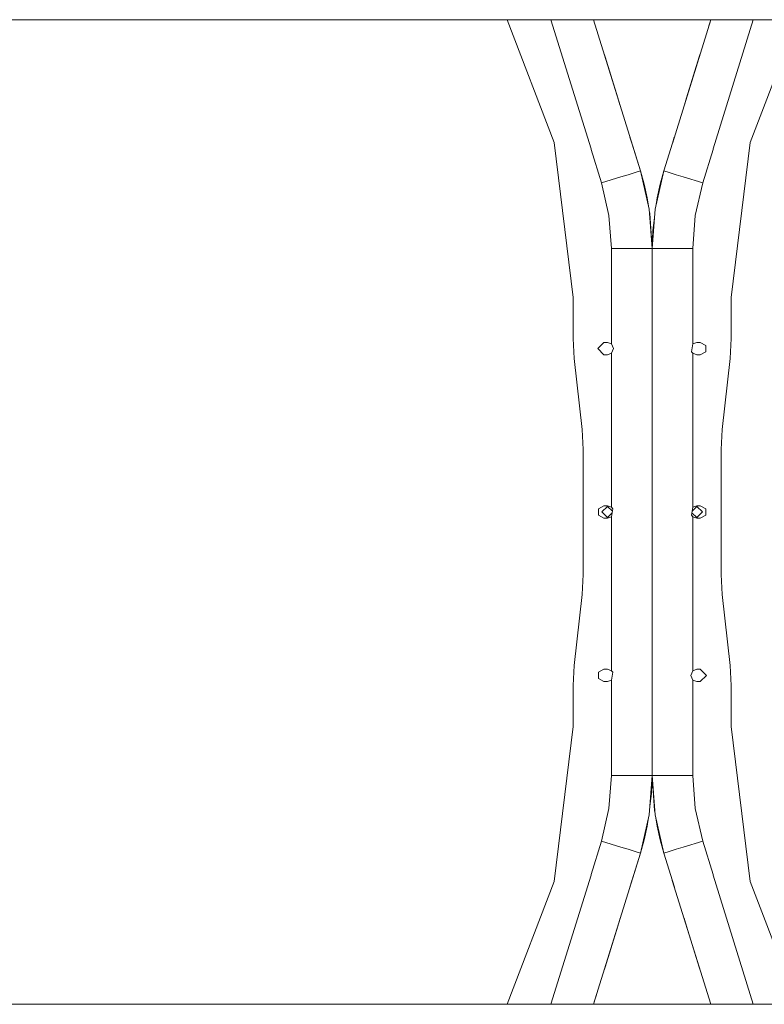
# Model space of a CAD drawing. Units: millimetres. Extents: x 984 to 7891, y -1525 to 1707.
# Drawn here: x 5225 to 5746, y -344 to 344 of the extents above; entities that cross this region are included whole.
import ezdxf

# ---------------------------------------------------------------- set-up
doc = ezdxf.new("R2010")
doc.units = ezdxf.units.MM
doc.layers.add('1', color=7, linetype='Continuous', true_color=0xffffff)

msp = doc.modelspace()

# ---------------------------------------------------------------- linework, layer by layer
at = {"layer": '1', "color": 18, "linetype": 'Continuous', "lineweight": 13}
for p, q in [((5621.007767, 344.449987), (4688.792441, 344.449987)), ((5566.126852, 344.449987), (5598.964169, 258.624111)), ((5596.811916, 344.449987), (5624.808266, 254.000013)), ((5621.007859, 344.449987), (5621.007812, 344.449987)), ((5621.007884, 344.449987), (5621.007867, 344.449987)), ((5626.591329, 344.449987), (5621.007885, 344.449987)), ((5626.591539, 344.449987), (5626.59134, 344.449987)), ((5626.591523, 344.449987), (5659.337476, 238.655795)), ((5626.591539, 344.449987), (5627.557904, 341.327844)), ((5626.591541, 344.449987), (5627.784814, 340.594752)), ((5708.528596, 344.449987), (5626.591541, 344.449987)), ((5681.701953, 257.779668), (5708.528589, 344.449987)), ((5708.528566, 344.449987), (5706.177745, 336.854984)), ((5708.528552, 344.449987), (5707.221879, 340.228326)), ((5708.528572, 344.449987), (5707.562207, 341.327844)), ((5714.112227, 344.449987), (5708.52871, 344.449987)), ((5738.308195, 344.449987), (5710.311845, 254.000013)), ((6886.207545, 344.449987), (5714.112277, 344.449987)), ((5736.155942, 258.624111), (5768.993259, 344.449987)), ((5634.612992, 318.534871), (5633.998962, 320.518354)), ((5634.612992, 318.534871), (5643.479779, 289.888312)), ((5691.640332, 289.888312), (5700.507119, 318.534871)), ((5701.121149, 320.518354), (5700.507119, 318.534871)), ((5643.479779, 289.888312), (5645.01691, 284.922052)), ((5690.103201, 284.922052), (5691.640332, 289.888312)), ((5652.049574, 262.20123), (5653.341248, 258.028303)), ((5681.778863, 258.028303), (5683.070537, 262.20123)), ((5598.964169, 258.624111), (5612.238839, 150.18097)), ((5653.25721, 258.29965), (5653.333142, 258.05438)), ((5653.333142, 258.05438), (5659.337476, 238.655795)), ((5653.418158, 257.779668), (5653.333142, 258.05438)), ((5653.341248, 258.028303), (5659.337476, 238.655795)), ((5675.782636, 238.655795), (5681.786969, 258.05438)), ((5675.782636, 238.655795), (5681.778863, 258.028303)), ((5681.701953, 257.779668), (5681.786969, 258.05438)), ((5681.786969, 258.05438), (5681.862901, 258.29965)), ((5722.881272, 150.18097), (5736.155942, 258.624111)), ((5624.808266, 254.000013), (5624.93892, 254.000013)), ((5624.93892, 254.000013), (5624.808266, 254.000013)), ((5624.93892, 253.57837), (5624.93892, 254.000013)), ((5624.93892, 254.000013), (5624.93892, 253.57837)), ((5632.161572, 230.244194), (5624.93892, 253.57837)), ((5702.958539, 230.244194), (5710.181191, 253.57837)), ((5710.181191, 253.57837), (5710.181191, 254.000013)), ((5710.311845, 254.000013), (5710.181191, 254.000013)), ((5710.181191, 254.000013), (5710.311845, 254.000013)), ((5710.181191, 254.000013), (5710.181191, 253.57837)), ((5645.749524, 234.449987), (5632.161572, 230.244194)), ((5650.722935, 235.989426), (5645.749524, 234.449987)), ((5654.241978, 237.078678), (5650.722935, 235.989426)), ((5655.696347, 237.52885), (5654.241978, 237.078678)), ((5659.337476, 238.655795), (5655.696347, 237.52885)), ((5659.337476, 238.655795), (5661.962464, 229.307358)), ((5659.337476, 238.655795), (5665.492966, 211.777379)), ((5669.627145, 211.777379), (5675.782636, 238.655795)), ((5673.157647, 229.307358), (5675.782636, 238.655795)), ((5675.782636, 238.655795), (5679.423764, 237.52885)), ((5680.878133, 237.078678), (5679.423764, 237.52885)), ((5684.397176, 235.989426), (5680.878133, 237.078678)), ((5689.370587, 234.449987), (5684.397176, 235.989426)), ((5689.370587, 234.449987), (5702.958539, 230.244194)), ((5637.364343, 207.523753), (5632.161572, 230.244194)), ((5661.962464, 229.307358), (5664.090588, 219.833379)), ((5673.157647, 229.307358), (5671.029523, 219.833379)), ((5697.755769, 207.523753), (5702.958539, 230.244194)), ((5664.090588, 219.833379), (5665.244895, 212.860603)), ((5671.029523, 219.833379), (5670.424989, 215.261225)), ((5637.364343, 207.523753), (5639.111951, 184.280743)), ((5665.492966, 211.777379), (5667.560056, 184.280743)), ((5665.550158, 211.016609), (5665.92212, 208.769714)), ((5665.92212, 208.769714), (5667.560056, 184.280743)), ((5667.560056, 184.280743), (5669.627145, 211.777379)), ((5697.755769, 207.523753), (5696.00816, 184.280743)), ((5669.182759, 205.866115), (5667.989686, 196.842779)), ((5667.989686, 196.842779), (5667.560056, 184.280743)), ((5639.111951, 184.280743), (5639.111951, 117.576842)), ((5653.336003, 184.280743), (5639.111951, 184.280743)), ((5653.336003, 184.280743), (5658.542588, 184.280743)), ((5658.542588, 184.280743), (5663.748696, 184.280743)), ((5667.560056, 184.280743), (5663.748696, 184.280743)), ((5667.560056, 184.280743), (5667.560056, 178.163831)), ((5667.560056, 184.280743), (5671.371415, 184.280743)), ((5667.560056, 184.280743), (5667.560056, 136.525002)), ((5671.371415, 184.280743), (5676.577523, 184.280743)), ((5676.577523, 184.280743), (5681.784108, 184.280743)), ((5681.784108, 184.280743), (5696.00816, 184.280743)), ((5696.00816, 184.280743), (5696.00816, 117.576798)), ((5667.560056, 178.163831), (5667.560056, 136.525002)), ((5612.238839, 150.18097), (5612.238839, 121.339505)), ((5722.881272, 121.339505), (5722.881272, 150.18097)), ((5667.560056, 136.525002), (5667.560056, 113.804695)), ((5667.560056, 113.804695), (5667.560056, 136.525002)), ((5612.238839, 121.339505), (5613.017037, 107.303617)), ((5633.854344, 118.656096), (5629.49796, 114.299995)), ((5636.241868, 118.656096), (5633.854344, 118.656096)), ((5639.111951, 117.576842), (5636.241868, 118.656096)), ((5640.597775, 114.299995), (5639.111951, 117.576842)), ((5695.806935, 116.36204), (5696.00816, 117.576798)), ((5696.00816, 117.576798), (5698.878243, 118.656096)), ((5698.878243, 118.656096), (5701.265767, 118.656096)), ((5701.265767, 118.656096), (5705.038503, 116.478046)), ((5722.103074, 107.303617), (5722.881272, 121.339505)), ((5629.49796, 114.299995), (5633.854344, 109.943894)), ((5639.111951, 111.023155), (5636.241868, 109.943894)), ((5640.597775, 114.299995), (5639.111951, 111.023155)), ((5639.111951, 111.023155), (5639.111951, 3.276821)), ((5667.560056, 113.804695), (5667.560056, 90.951045)), ((5667.560056, 102.095296), (5667.560056, 113.804695)), ((5695.806935, 116.36204), (5695.105985, 112.121952)), ((5695.105985, 112.121952), (5696.00816, 111.0232)), ((5696.00816, 111.0232), (5698.878243, 109.943901)), ((5696.00816, 3.276822), (5696.00816, 111.0232)), ((5701.265767, 109.943894), (5705.038503, 112.121944)), ((5705.038503, 112.121944), (5705.038503, 116.478046)), ((5613.017037, 107.303617), (5618.522122, 57.796382)), ((5636.241868, 109.943894), (5633.854344, 109.943894)), ((5698.878243, 109.943901), (5701.265767, 109.943894)), ((5716.597989, 57.796382), (5722.103074, 107.303617)), ((5667.560056, 26.75255), (5667.560056, 102.095296)), ((5667.560056, 90.951045), (5667.560056, 26.75255)), ((5618.522122, 57.796382), (5619.299844, 43.760493)), ((5715.820267, 43.760493), (5716.597989, 57.796382)), ((5619.299844, 43.760493), (5619.299844, -43.760492)), ((5715.820267, -43.760492), (5715.820267, 43.760493)), ((5667.560056, 26.75255), (5667.560056, -26.752549)), ((5667.560056, -26.752549), (5667.560056, 26.75255)), ((5633.854344, 4.3561), (5630.081609, 2.178051)), ((5630.081609, 2.178051), (5630.081609, -2.17805)), ((5636.241868, 3.962399), (5632.279351, 0)), ((5636.241868, -3.9624), (5632.279351, 0)), ((5636.241868, 4.356099), (5633.854344, 4.3561)), ((5639.111951, 3.276821), (5636.241868, 4.356099)), ((5639.732131, 0.47224), (5636.241868, 3.962399)), ((5640.014127, 2.178049), (5639.111951, 3.276821)), ((5640.014127, 2.178049), (5639.313176, -2.062038)), ((5695.105985, -2.17805), (5695.806935, 2.062039)), ((5695.105985, -2.17805), (5695.806935, 2.062039)), ((5695.57504, 0.659294), (5698.878243, 3.962399)), ((5696.00816, 3.276822), (5695.806935, 2.062039)), ((5695.806935, 2.062039), (5696.00816, 3.276822)), ((5696.00816, 3.276822), (5698.878243, 4.3561)), ((5698.878243, 4.3561), (5701.265767, 4.3561)), ((5698.878243, 3.962399), (5702.84076, 0)), ((5698.878243, -3.9624), (5702.84076, 0)), ((5705.038503, 2.178049), (5701.265767, 4.3561)), ((5705.038503, -2.178051), (5705.038503, 2.178049)), ((5630.081609, -2.17805), (5633.854344, -4.3561)), ((5636.241868, -4.3561), (5633.854344, -4.3561)), ((5639.545071, -0.659294), (5636.241868, -3.9624)), ((5639.111951, -3.276822), (5636.241868, -4.3561)), ((5639.313176, -2.062038), (5639.111951, -3.276822)), ((5639.111951, -3.276822), (5639.111951, -111.023198)), ((5695.105985, -2.17805), (5696.00816, -3.27682)), ((5695.387981, -0.47224), (5698.878243, -3.9624)), ((5696.00816, -3.27682), (5698.878243, -4.3561)), ((5696.00816, -111.023153), (5696.00816, -3.27682)), ((5698.878243, -4.3561), (5701.265767, -4.3561)), ((5701.265767, -4.3561), (5705.038503, -2.178051)), ((5667.560056, -26.752549), (5667.560056, -102.095301)), ((5667.560056, -90.951051), (5667.560056, -26.752549)), ((5619.299844, -43.760492), (5618.522122, -57.796384)), ((5716.597989, -57.796384), (5715.820267, -43.760492)), ((5618.522122, -57.796384), (5613.017037, -107.303622)), ((5722.103074, -107.303622), (5716.597989, -57.796384)), ((5667.560056, -113.804693), (5667.560056, -90.951051)), ((5667.560056, -102.095301), (5667.560056, -113.804693)), ((5613.017037, -107.303622), (5612.238839, -121.33951)), ((5633.854344, -109.943892), (5630.081609, -112.12195)), ((5636.241868, -109.943907), (5633.854344, -109.943892)), ((5639.111951, -111.023198), (5636.241868, -109.943907)), ((5696.00816, -111.023153), (5698.878243, -109.943892)), ((5698.878243, -109.943892), (5701.265767, -109.943892)), ((5705.622151, -114.299993), (5701.265767, -109.943892)), ((5722.881272, -121.33951), (5722.103074, -107.303622)), ((5630.081609, -112.12195), (5630.081609, -116.478051)), ((5633.854344, -118.656094), (5630.081609, -116.478051)), ((5640.014127, -112.12195), (5639.111951, -111.023198)), ((5639.313176, -116.362045), (5639.111951, -117.576803)), ((5639.313176, -116.362045), (5640.014127, -112.12195)), ((5667.560056, -113.804693), (5667.560056, -136.525)), ((5667.560056, -136.525), (5667.560056, -113.804693)), ((5694.522336, -114.299993), (5696.00816, -111.023153)), ((5694.522336, -114.299993), (5696.00816, -117.576848)), ((5701.265767, -118.656094), (5705.622151, -114.299993)), ((5612.238839, -121.33951), (5612.238839, -150.180961)), ((5636.241868, -118.656094), (5633.854344, -118.656094)), ((5639.111951, -117.576803), (5636.241868, -118.656094)), ((5639.111951, -184.280734), (5639.111951, -117.576803)), ((5696.00816, -117.576848), (5698.878243, -118.656094)), ((5696.00816, -184.280734), (5696.00816, -117.576848)), ((5698.878243, -118.656094), (5701.265767, -118.656094)), ((5722.881272, -150.180961), (5722.881272, -121.33951)), ((5667.560056, -184.280734), (5667.560056, -136.525)), ((5667.560056, -136.525), (5667.560056, -178.163822)), ((5612.238839, -150.180961), (5598.964169, -258.624117)), ((5736.155942, -258.624117), (5722.881272, -150.180961)), ((5667.560056, -184.280734), (5667.560056, -178.163822)), ((5637.364343, -207.523744), (5639.111951, -184.280734)), ((5653.336003, -184.280734), (5639.111951, -184.280734)), ((5658.542588, -184.280734), (5653.336003, -184.280734)), ((5663.748696, -184.280734), (5658.542588, -184.280734)), ((5667.560056, -184.280734), (5663.748696, -184.280734)), ((5667.560056, -184.280734), (5665.492966, -211.777369)), ((5667.130425, -196.84277), (5667.560056, -184.280734)), ((5667.560056, -184.280734), (5671.371415, -184.280734)), ((5669.627145, -211.777369), (5667.560056, -184.280734)), ((5669.197991, -208.769704), (5667.560056, -184.280734)), ((5676.577523, -184.280734), (5671.371415, -184.280734)), ((5681.784108, -184.280734), (5676.577523, -184.280734)), ((5681.784108, -184.280734), (5696.00816, -184.280734)), ((5697.755769, -207.523744), (5696.00816, -184.280734)), ((5665.937352, -205.866105), (5667.130425, -196.84277)), ((5637.364343, -207.523744), (5632.161572, -230.244185)), ((5665.492966, -211.777369), (5659.337476, -238.655786)), ((5669.569953, -211.0166), (5669.197991, -208.769704)), ((5675.782636, -238.655786), (5669.627145, -211.777369)), ((5671.029523, -219.833369), (5669.875216, -212.860594)), ((5697.755769, -207.523744), (5702.958539, -230.244185)), ((5661.962464, -229.307349), (5664.090588, -219.833369)), ((5664.090588, -219.833369), (5664.695123, -215.261215)), ((5673.157647, -229.307349), (5671.029523, -219.833369)), ((5632.161572, -230.244185), (5624.93892, -253.578375)), ((5645.749524, -234.449978), (5632.161572, -230.244185)), ((5661.962464, -229.307349), (5659.337476, -238.655786)), ((5675.782636, -238.655786), (5673.157647, -229.307349)), ((5689.370587, -234.449978), (5702.958539, -230.244185)), ((5702.958539, -230.244185), (5710.181191, -253.578375)), ((5659.337476, -238.655786), (5626.591519, -344.450007)), ((5645.749524, -234.449978), (5650.722935, -235.989432)), ((5650.722935, -235.989432), (5654.241977, -237.078673)), ((5659.337476, -238.655786), (5653.333142, -258.054386)), ((5659.337476, -238.655786), (5653.341248, -258.028309)), ((5654.241977, -237.078673), (5655.696347, -237.528841)), ((5659.337476, -238.655786), (5655.696347, -237.528841)), ((5675.782636, -238.655786), (5679.423764, -237.528841)), ((5681.778863, -258.028309), (5675.782636, -238.655786)), ((5681.786969, -258.054386), (5675.782636, -238.655786)), ((5679.423764, -237.528841), (5680.878135, -237.078673)), ((5680.878135, -237.078673), (5684.397176, -235.989432)), ((5684.397176, -235.989432), (5689.370587, -234.449978)), ((5596.811914, -344.450007), (5624.808266, -254.000018)), ((5624.808266, -254.000018), (5624.93892, -254.000018)), ((5624.93892, -254.000018), (5624.808266, -254.000018)), ((5624.93892, -253.578375), (5624.93892, -254.000018)), ((5624.93892, -254.000018), (5624.93892, -253.578375)), ((5710.181191, -253.578375), (5710.181191, -254.000018)), ((5710.181191, -254.000018), (5710.181191, -253.578375)), ((5710.311845, -254.000018), (5710.181191, -254.000018)), ((5710.181191, -254.000018), (5710.311845, -254.000018)), ((5738.308197, -344.450007), (5710.311845, -254.000018)), ((5598.964169, -258.624117), (5566.126852, -344.450007)), ((5653.341248, -258.028309), (5651.928057, -262.593816)), ((5653.333142, -258.054386), (5653.238899, -258.358805)), ((5653.438868, -257.712753), (5653.333142, -258.054386)), ((5708.528592, -344.450007), (5681.681243, -257.712753)), ((5681.681243, -257.712753), (5681.786969, -258.054386)), ((5683.192054, -262.593816), (5681.778863, -258.028309)), ((5681.881212, -258.358805), (5681.786969, -258.054386)), ((5768.99326, -344.450007), (5736.155942, -258.624117)), ((5645.218481, -284.270823), (5643.479779, -289.888333)), ((5691.640332, -289.888333), (5689.90163, -284.270823)), ((5643.479779, -289.888333), (5634.612992, -318.534891)), ((5700.507119, -318.534891), (5691.640332, -289.888333)), ((5633.967583, -320.619739), (5634.612992, -318.534891)), ((5700.507119, -318.534891), (5701.152528, -320.619739)), ((5626.591545, -344.450007), (5629.350501, -335.536407)), ((5626.591539, -344.450007), (5627.765499, -340.657163)), ((5626.591559, -344.450007), (5628.027234, -339.81156)), ((5708.52857, -344.450007), (5707.096705, -339.823927)), ((5708.528572, -344.450007), (5707.354612, -340.657163)), ((5621.007881, -344.450007), (4688.792259, -344.450007)), ((5626.591402, -344.450007), (5621.007884, -344.450007)), ((5708.52857, -344.450007), (5626.591515, -344.450007)), ((5708.528715, -344.450007), (5708.528572, -344.450007)), ((5714.112226, -344.450007), (5708.528782, -344.450007)), ((5714.112247, -344.450007), (5714.112227, -344.450007)), ((5714.1123, -344.450007), (5714.112252, -344.450007)), ((6886.207542, -344.450007), (5714.112344, -344.450007))]:
    msp.add_line(p, q, dxfattribs=at)

doc.saveas('drawing.dxf')
